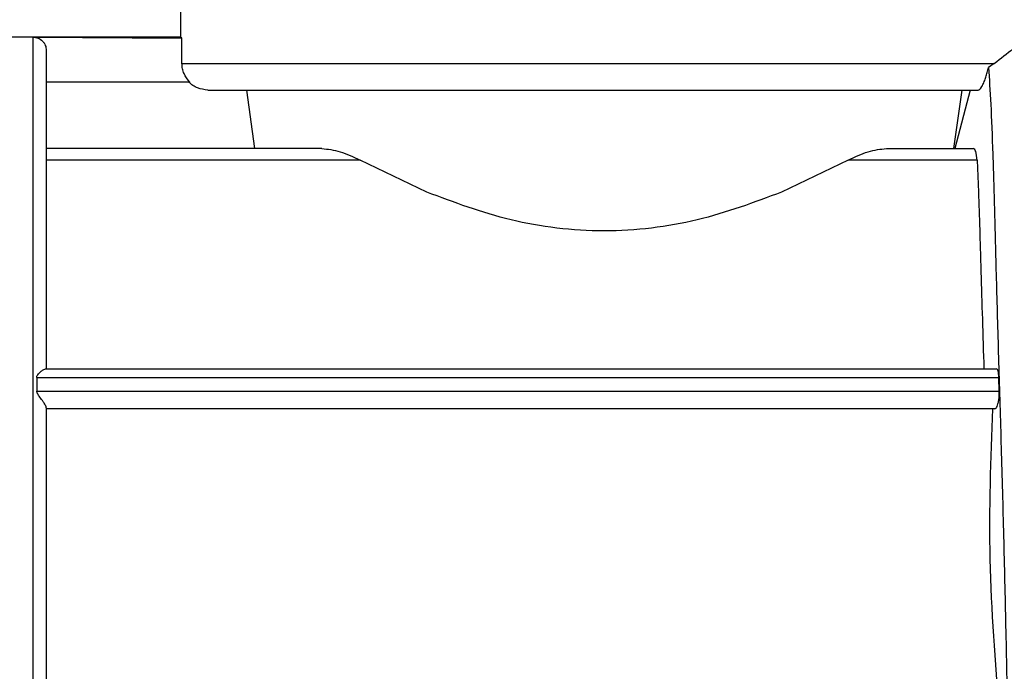
# Model space of a CAD drawing. Units: millimetres. Extents: x 10 to 416, y 10 to 287.
# Drawn here: x 188 to 200, y 113 to 122 of the extents above; entities that cross this region are included whole.
import ezdxf

# ---------------------------------------------------------------- set-up
doc = ezdxf.new("R2010")
doc.units = ezdxf.units.MM

msp = doc.modelspace()

# ---------------------------------------------------------------- linework, layer by layer
at = {"color": 7, "linetype": 'Continuous', "lineweight": 25}
for p, q in [((189.9751, 121.7163), (189.9751, 121.3149)), ((189.9751, 121.3149), (183.9418, 121.3149)), ((188.1251, 121.3147), (189.9946, 121.2993)), ((189.9778, 121.3127), (189.9751, 121.3149)), ((189.9946, 121.2993), (189.9778, 121.3127)), ((189.9946, 120.983), (189.9946, 121.2993)), ((189.9946, 120.983), (200.1858, 120.983)), ((200.1858, 120.983), (200.1143, 120.9313)), ((189.4358, 120.7496), (188.2918, 120.7496)), ((190.0812, 120.7494), (189.4358, 120.7496)), ((189.6194, 120.7496), (189.4358, 120.7496)), ((190.0922, 120.7496), (189.6194, 120.7496)), ((190.0812, 120.7493), (190.0922, 120.7496)), ((190.8027, 120.6496), (190.9063, 119.9149)), ((199.7808, 120.6496), (199.6772, 119.9149)), ((199.8862, 120.6496), (199.691, 119.9149)), ((191.7495, 119.9149), (188.2918, 119.9149)), ((198.834, 119.9149), (199.9234, 119.9149)), ((199.6753, 119.9149), (199.67, 119.9149)), ((192.2296, 119.7682), (188.2918, 119.7682)), ((193.0665, 119.3682), (192.2296, 119.7682)), ((198.3539, 119.7682), (197.517, 119.3682)), ((199.9708, 119.7682), (198.3539, 119.7682)), ((199.9708, 119.7682), (199.988, 119.3682)), ((188.2824, 117.1482), (200.2126, 117.1482)), ((188.1718, 117.0414), (188.1718, 116.8705)), ((188.1718, 117.0414), (200.2452, 117.0414)), ((200.2503, 116.8705), (200.2452, 117.0414)), ((188.1718, 116.8705), (200.2503, 116.8705)), ((200.1958, 116.6482), (188.2918, 116.6482))]:
    msp.add_line(p, q, dxfattribs=at)
for points in [[(188.1251, 121.3147), (188.1251, 121.287), (188.1251, 121.2318), (188.1251, 120.83), (188.1251, 120.2111), (188.1251, 119.3754), (188.1251, 118.361), (188.1251, 117.2048), (188.1251, 115.9513), (188.1251, 115.0826), (188.1251, 114.6482)], [(188.1251, 114.6482), (188.1251, 114.2512), (188.1251, 113.4571), (188.1251, 112.304), (188.1251, 111.2254), (188.1251, 110.256), (188.1251, 109.4255), (188.1251, 108.7652), (188.1251, 108.2771), (188.1251, 108.1245), (188.1251, 108.0482)]]:
    msp.add_open_spline(points, degree=3, dxfattribs=at)
for points, knots in [([(188.1251, 121.3147), (188.1467, 121.3122), (188.1898, 121.3073), (188.2364, 121.2751), (188.2647, 121.2408), (188.2859, 121.2018), (188.2894, 121.169), (188.2918, 121.1477)], [0, 0, 0, 0, 0.249745, 0.4994437, 0.6292193, 0.7591626, 1, 1, 1, 1]), ([(200.1858, 120.983), (200.2692, 121.0479), (200.4383, 121.1794), (200.5812, 121.2932), (200.5996, 121.3079), (200.6084, 121.3149)], [0, 0, 0, 0, 0.3380965, 0.6853003, 1, 1, 1, 1]), ([(188.2918, 121.1477), (188.2918, 121.1315), (188.2918, 121.0986), (188.2918, 120.8815), (188.2918, 120.5356), (188.2918, 120.0532), (188.2918, 119.4519), (188.2918, 118.7511), (188.2918, 117.9828), (188.2918, 117.4234), (188.2918, 117.1482)], [0, 0, 0, 0, 0.1203598, 0.2446108, 0.3715985, 0.5, 0.6284015, 0.7553892, 0.8796402, 1, 1, 1, 1]), ([(190.0922, 120.7496), (190.0651, 120.7833), (190.0244, 120.8339), (189.9983, 120.9177), (189.9959, 120.9611), (189.9946, 120.983)], [0, 0, 0, 0, 0.4987945, 0.7477699, 1, 1, 1, 1]), ([(199.9849, 120.6496), (199.9979, 120.6544), (200.0147, 120.6607), (200.0494, 120.7263), (200.07, 120.7766), (200.0903, 120.8383), (200.1047, 120.8906), (200.1121, 120.9218), (200.1143, 120.9313)], [0, 0, 0, 0, 0.4801357, 0.6232287, 0.7671728, 0.8623793, 0.958311, 1, 1, 1, 1]), ([(200.1143, 120.9313), (200.1242, 120.7884), (200.1439, 120.5026), (200.1689, 119.8622), (200.1906, 119.0838), (200.2134, 118.1785), (200.2429, 117.172), (200.2756, 116.0949), (200.3057, 114.9768), (200.3324, 113.8168), (200.3475, 113.0612), (200.3553, 112.6696)], [0, 0, 0, 0, 0.1101788, 0.2203574, 0.3305325, 0.4407075, 0.5508813, 0.6610556, 0.7712489, 0.8814419, 1, 1, 1, 1]), ([(190.3195, 120.6496), (190.2753, 120.6547), (190.2092, 120.6623), (190.1305, 120.7047), (190.0977, 120.7344), (190.0812, 120.7494)], [0, 0, 0, 0, 0.4988756, 0.747319, 1, 1, 1, 1]), ([(190.3195, 120.6496), (190.3536, 120.6496), (190.4264, 120.6496), (190.7493, 120.6496), (191.2384, 120.6496), (191.869, 120.6496), (192.6155, 120.6496), (193.4545, 120.6496), (194.3564, 120.6496), (194.9794, 120.6496), (195.2918, 120.6496)], [0, 0, 0, 0, 0.1158788, 0.2468574, 0.3749246, 0.4999983, 0.6258584, 0.7505771, 0.8749625, 1, 1, 1, 1]), ([(195.2918, 120.6496), (195.5292, 120.6496), (196.0308, 120.6496), (196.7792, 120.6496), (197.5076, 120.6496), (198.1765, 120.6496), (198.7673, 120.6496), (199.2749, 120.6496), (199.6954, 120.6496), (199.8885, 120.6496), (199.9849, 120.6496)], [0, 0, 0, 0, 0.1164598, 0.245968, 0.3749547, 0.4999995, 0.6265828, 0.749707, 0.8749792, 1, 1, 1, 1]), ([(191.7495, 119.9149), (191.8248, 119.9072), (191.9754, 119.892), (192.1448, 119.8095), (192.2296, 119.7682)], [0, 0, 0, 0, 0.4998281, 1, 1, 1, 1]), ([(198.3539, 119.7682), (198.4387, 119.8095), (198.6082, 119.892), (198.7587, 119.9072), (198.834, 119.9149)], [0, 0, 0, 0, 0.5001719, 1, 1, 1, 1]), ([(199.9708, 119.7682), (199.967, 119.8102), (199.9593, 119.8954), (199.9355, 119.9083), (199.9234, 119.9149)], [0, 0, 0, 0, 0.49308148, 1, 1, 1, 1]), ([(197.517, 119.3682), (197.1735, 119.2387), (196.4869, 118.9798), (195.2918, 118.8312), (194.0966, 118.9798), (193.41, 119.2387), (193.0665, 119.3682)], [0, 0, 0, 0, 0.2501997, 0.4999994, 0.7498001, 1, 1, 1, 1]), ([(199.988, 119.3682), (199.9933, 119.2152), (200.0021, 118.9646), (200.0125, 118.6135), (200.0282, 118.0653), (200.0437, 117.5686), (200.0569, 117.1482)], [0, 0, 0, 0, 0.2501956, 0.4097723, 0.5004934, 1, 1, 1, 1]), ([(188.1718, 117.0414), (188.1721, 117.045), (188.1727, 117.0528), (188.1791, 117.069), (188.1978, 117.0932), (188.2288, 117.1211), (188.2614, 117.1437), (188.276, 117.1468), (188.2824, 117.1482)], [0, 0, 0, 0, 0.0509419, 0.1086532, 0.250366, 0.5005721, 0.7793511, 1, 1, 1, 1]), ([(200.2452, 117.0414), (200.2443, 117.0563), (200.2426, 117.0869), (200.2354, 117.1203), (200.2253, 117.1436), (200.2171, 117.1466), (200.2126, 117.1482)], [0, 0, 0, 0, 0.2438961, 0.4999142, 0.7304279, 1, 1, 1, 1]), ([(188.2918, 116.6593), (188.2911, 116.6637), (188.2899, 116.6729), (188.2801, 116.6937), (188.2645, 116.7195), (188.2388, 116.7574), (188.2066, 116.7988), (188.1827, 116.8357), (188.1732, 116.8575), (188.1722, 116.8665), (188.1718, 116.8705)], [0, 0, 0, 0, 0.1118408, 0.2302461, 0.3556245, 0.5005052, 0.7504308, 0.9012516, 0.9564824, 1, 1, 1, 1]), ([(200.1958, 116.6482), (200.2002, 116.6496), (200.2088, 116.6525), (200.2222, 116.6749), (200.2343, 116.7083), (200.2399, 116.7386), (200.2427, 116.7539)], [0, 0, 0, 0, 0.24999157, 0.50003874, 0.7475139, 1, 1, 1, 1]), ([(200.2427, 116.7539), (200.2453, 116.7735), (200.2505, 116.812), (200.2503, 116.8512), (200.2503, 116.8705)], [0, 0, 0, 0, 0.508418, 1, 1, 1, 1]), ([(188.2918, 116.6593), (188.2918, 116.3322), (188.2918, 115.6745), (188.2918, 114.9915), (188.2918, 114.6482)], [0, 0, 0, 0, 0.4972651, 1, 1, 1, 1]), ([(200.1639, 116.6482), (200.1413, 116.0178), (200.0956, 114.7437), (200.1968, 113.4727), (200.2479, 112.8306)], [0, 0, 0, 0, 0.4947324, 1, 1, 1, 1]), ([(188.2918, 114.6482), (188.2918, 114.333), (188.2918, 113.7059), (188.2918, 113.0985), (188.2918, 112.7964)], [0, 0, 0, 0, 0.5027419, 1, 1, 1, 1])]:
    msp.add_open_spline(points, degree=3, knots=knots, dxfattribs=at)

doc.saveas('drawing.dxf')
